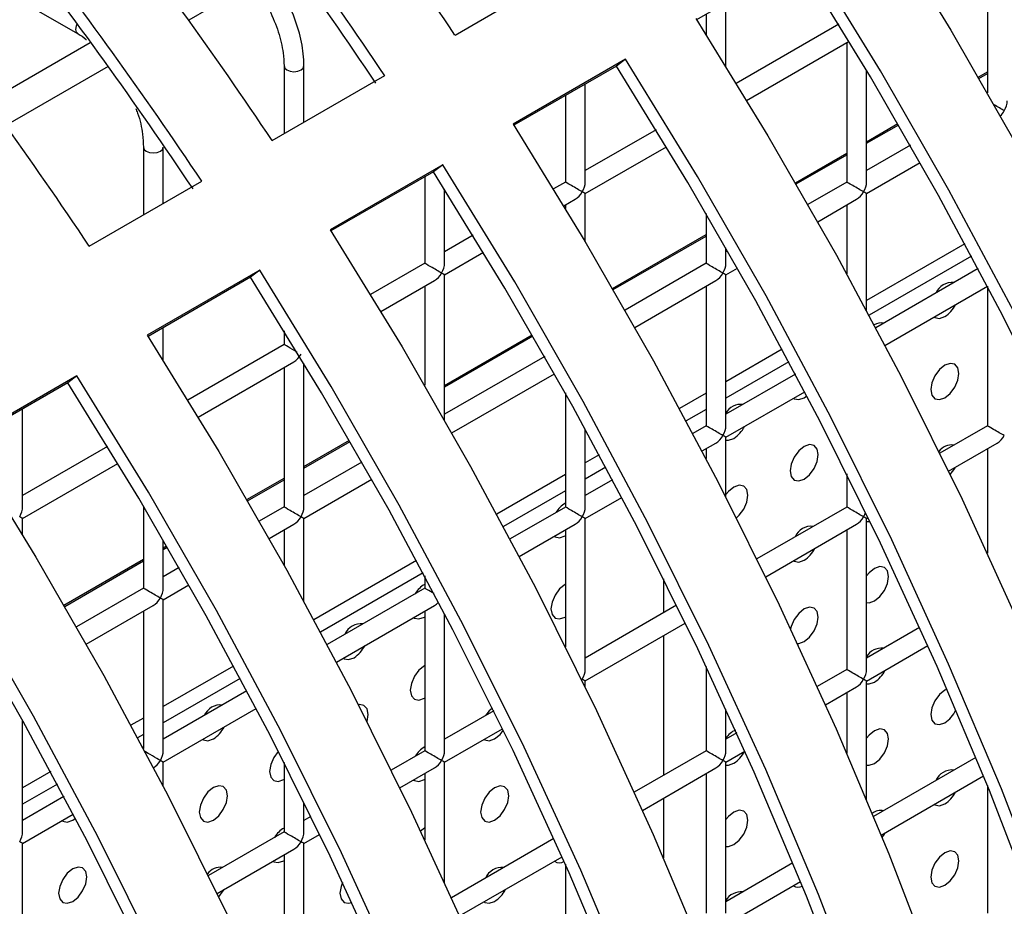
# Model space of a CAD drawing. Units: millimetres. Extents: x -1723 to 1689, y -875 to 1568.
# Drawn here: x -966 to -916, y 1266 to 1310 of the extents above; entities that cross this region are included whole.
import ezdxf

# ---------------------------------------------------------------- set-up
doc = ezdxf.new("R2010")
doc.units = ezdxf.units.MM

msp = doc.modelspace()

# ---------------------------------------------------------------- linework, layer by layer
at = {"color": 7, "linetype": 'Continuous', "lineweight": 25}
for p, q in [((-926.384, 1313.44), (-931.539, 1310.464)), ((-916.926, 1313.397), (-916.926, 1306.784)), ((-968.541, 1313.158), (-962.638, 1309.751)), ((-943.687, 1309.694), (-938.03, 1312.959)), ((-930.069, 1308.116), (-930.069, 1311.313)), ((-931.069, 1310.736), (-931.069, 1309.72)), ((-924.39, 1310.243), (-929.546, 1307.266)), ((-929.026, 1306.412), (-923.869, 1309.389)), ((-923.997, 1309.315), (-923.997, 1302.304)), ((-935.114, 1308.485), (-940.771, 1305.219)), ((-935.114, 1308.485), (-935.576, 1308.134)), ((-952.282, 1308.142), (-952.282, 1304.732)), ((-951.282, 1305.309), (-951.282, 1308.142)), ((-935.576, 1308.134), (-940.731, 1305.158)), ((-922.997, 1302.304), (-922.997, 1307.939)), ((-952.879, 1304.387), (-947.222, 1307.653)), ((-937.14, 1302.305), (-937.14, 1307.231)), ((-938.14, 1306.654), (-938.14, 1302.305)), ((-933.582, 1304.936), (-937.14, 1302.883)), ((-959.353, 1304.06), (-959.353, 1300.65)), ((-958.353, 1301.227), (-958.353, 1304.06)), ((-937.14, 1301.728), (-933.062, 1304.082)), ((-920.791, 1304.155), (-922.997, 1302.881)), ((-922.997, 1301.727), (-920.297, 1303.285)), ((-944.306, 1303.178), (-949.963, 1299.913)), ((-944.768, 1302.827), (-949.924, 1299.851)), ((-944.306, 1303.178), (-944.768, 1302.827)), ((-962.071, 1299.08), (-956.415, 1302.346)), ((-945.211, 1302.572), (-945.211, 1298.223)), ((-938.14, 1302.305), (-938.738, 1301.96)), ((-923.997, 1302.304), (-925.948, 1301.178)), ((-944.211, 1298.223), (-944.211, 1301.945)), ((-938.218, 1301.105), (-937.64, 1301.439)), ((-937.14, 1299.307), (-937.14, 1301.728)), ((-925.454, 1300.309), (-923.498, 1301.438)), ((-922.997, 1295.844), (-922.997, 1301.727)), ((-938.14, 1301.151), (-938.14, 1300.976)), ((-923.997, 1301.149), (-923.997, 1297.69)), ((-931.069, 1300.73), (-931.069, 1298.222)), ((-942.774, 1299.63), (-944.211, 1298.801)), ((-930.069, 1298.222), (-930.069, 1298.998)), ((-929.983, 1298.849), (-930.069, 1298.799)), ((-918.05, 1299.208), (-922.997, 1296.352)), ((-944.211, 1297.646), (-942.254, 1298.776)), ((-917.715, 1298.585), (-922.871, 1295.608)), ((-953.499, 1297.872), (-959.155, 1294.606)), ((-953.499, 1297.872), (-953.961, 1297.52)), ((-945.211, 1298.223), (-947.931, 1296.653)), ((-931.069, 1298.222), (-935.14, 1295.872)), ((-930.069, 1297.645), (-929.49, 1297.979)), ((-917.382, 1297.958), (-922.538, 1294.981)), ((-953.961, 1297.52), (-959.116, 1294.544)), ((-947.41, 1295.799), (-944.711, 1297.357)), ((-944.211, 1290.351), (-944.211, 1297.646)), ((-934.646, 1295.002), (-930.569, 1297.356)), ((-930.069, 1290.057), (-930.069, 1297.645)), ((-945.211, 1297.069), (-945.211, 1292.091)), ((-931.069, 1297.067), (-931.069, 1290.057)), ((-922.071, 1294.096), (-916.915, 1297.073)), ((-916.926, 1297.066), (-916.926, 1290.055)), ((-958.353, 1293.333), (-958.353, 1294.985)), ((-952.282, 1294.836), (-952.282, 1294.141)), ((-952.282, 1294.141), (-957.123, 1291.346)), ((-927.242, 1293.902), (-930.069, 1292.27)), ((-939.176, 1293.542), (-944.211, 1290.635)), ((-956.603, 1290.492), (-951.782, 1293.275)), ((-952.282, 1292.987), (-952.282, 1285.976)), ((-951.282, 1285.976), (-951.282, 1293.197)), ((-926.908, 1293.278), (-930.069, 1291.453)), ((-962.691, 1292.565), (-968.348, 1289.299)), ((-962.691, 1292.565), (-963.153, 1292.214)), ((-943.839, 1289.695), (-938.682, 1292.672)), ((-926.574, 1292.651), (-930.069, 1290.634)), ((-926.579, 1292.661), (-926.593, 1292.64)), ((-963.153, 1292.214), (-968.309, 1289.238)), ((-938.14, 1291.706), (-938.14, 1285.975)), ((-931.069, 1291.693), (-932.398, 1290.925)), ((-930.069, 1289.479), (-926.107, 1291.766)), ((-926.136, 1291.464), (-925.999, 1291.559)), ((-965.424, 1285.977), (-965.424, 1290.903)), ((-931.069, 1290.876), (-932.064, 1290.302)), ((-931.069, 1290.057), (-931.73, 1289.675)), ((-916.926, 1290.055), (-919.317, 1288.675)), ((-937.14, 1285.975), (-937.14, 1289.896)), ((-930.069, 1286.482), (-930.069, 1289.479)), ((-961.159, 1289.016), (-965.424, 1286.555)), ((-931.263, 1288.79), (-930.569, 1289.191)), ((-918.877, 1287.775), (-916.426, 1289.189)), ((-936.434, 1288.595), (-937.14, 1288.188)), ((-931.069, 1288.902), (-931.069, 1288.418)), ((-916.926, 1288.901), (-916.926, 1283.656)), ((-965.424, 1285.4), (-960.639, 1288.162)), ((-948.368, 1288.235), (-951.282, 1286.553)), ((-936.1, 1287.971), (-937.14, 1287.371)), ((-938.14, 1287.611), (-941.591, 1285.618)), ((-923.997, 1287.641), (-923.997, 1285.973)), ((-951.282, 1285.399), (-947.874, 1287.366)), ((-935.767, 1287.345), (-937.14, 1286.552)), ((-938.14, 1286.794), (-941.256, 1284.995)), ((-937.14, 1285.397), (-935.3, 1286.459)), ((-959.353, 1286.014), (-959.353, 1281.894)), ((-952.282, 1285.976), (-953.525, 1285.258)), ((-938.14, 1285.975), (-940.922, 1284.368)), ((-923.997, 1285.973), (-928.509, 1283.369)), ((-965.424, 1284.57), (-965.424, 1285.4)), ((-953.031, 1284.389), (-951.782, 1285.11)), ((-951.282, 1281.233), (-951.282, 1285.399)), ((-940.455, 1283.483), (-937.64, 1285.109)), ((-937.14, 1277.809), (-937.14, 1285.397)), ((-928.069, 1282.468), (-923.498, 1285.107)), ((-922.997, 1285.396), (-922.916, 1285.443)), ((-922.997, 1277.808), (-922.997, 1285.396)), ((-952.282, 1284.821), (-952.282, 1283.051)), ((-938.157, 1284.525), (-938.14, 1284.535)), ((-938.14, 1284.82), (-938.14, 1278.949)), ((-923.997, 1284.819), (-923.997, 1277.808)), ((-958.353, 1281.894), (-958.353, 1284.306)), ((-945.627, 1283.288), (-950.783, 1280.312)), ((-957.56, 1282.929), (-958.353, 1282.471)), ((-945.293, 1282.665), (-950.449, 1279.688)), ((-945.211, 1282.511), (-945.211, 1281.893)), ((-958.353, 1281.316), (-957.067, 1282.059)), ((-933.207, 1282.369), (-933.207, 1280.657)), ((-959.353, 1281.894), (-962.717, 1279.952)), ((-945.211, 1281.893), (-950.115, 1279.061)), ((-962.224, 1279.082), (-958.853, 1281.028)), ((-958.353, 1273.728), (-958.353, 1281.316)), ((-949.648, 1278.176), (-944.711, 1281.027)), ((-932.548, 1281.037), (-937.14, 1278.386)), ((-959.353, 1280.739), (-959.353, 1273.841)), ((-945.211, 1280.738), (-945.211, 1273.727)), ((-944.211, 1273.727), (-944.211, 1280.614)), ((-945.228, 1280.443), (-945.211, 1280.453)), ((-938.157, 1280.442), (-938.14, 1280.452)), ((-937.14, 1277.232), (-932.109, 1280.136)), ((-920.331, 1279.925), (-922.997, 1278.385)), ((-933.207, 1279.502), (-933.207, 1272.491)), ((-922.997, 1277.23), (-919.919, 1279.008)), ((-954.819, 1277.982), (-958.353, 1275.942)), ((-931.069, 1277.963), (-931.069, 1273.726)), ((-923.997, 1277.808), (-925.48, 1276.952)), ((-954.485, 1277.358), (-958.353, 1275.125)), ((-937.14, 1276.91), (-937.14, 1277.232)), ((-922.997, 1271.26), (-922.997, 1277.23)), ((-954.151, 1276.731), (-958.353, 1274.306)), ((-925.068, 1276.035), (-923.498, 1276.942)), ((-923.997, 1276.653), (-923.997, 1273.605)), ((-945.228, 1276.36), (-945.211, 1276.37)), ((-958.353, 1273.151), (-953.685, 1275.846)), ((-941.741, 1275.73), (-944.211, 1274.304)), ((-930.069, 1273.726), (-930.069, 1275.815)), ((-965.424, 1269.646), (-965.424, 1275.26)), ((-959.353, 1275.364), (-959.975, 1275.005)), ((-944.211, 1273.15), (-941.301, 1274.83)), ((-929.523, 1274.618), (-930.069, 1274.303)), ((-959.353, 1274.548), (-959.641, 1274.382)), ((-945.211, 1273.727), (-946.894, 1272.755)), ((-931.069, 1273.726), (-934.673, 1271.645)), ((-930.069, 1273.148), (-929.111, 1273.701)), ((-958.353, 1271.936), (-958.353, 1273.151)), ((-952.282, 1273.127), (-952.282, 1269.645)), ((-944.211, 1267.098), (-944.211, 1273.15)), ((-930.069, 1265.56), (-930.069, 1273.148)), ((-917.504, 1273.391), (-922.648, 1270.422)), ((-964.012, 1272.675), (-965.424, 1271.86)), ((-946.454, 1271.855), (-944.711, 1272.861)), ((-934.26, 1270.729), (-930.569, 1272.86)), ((-952.299, 1272.278), (-952.282, 1272.288)), ((-945.228, 1272.277), (-945.211, 1272.288)), ((-945.211, 1272.572), (-945.211, 1269.254)), ((-931.069, 1272.571), (-931.069, 1265.56)), ((-922.264, 1269.489), (-917.121, 1272.458)), ((-963.677, 1272.051), (-965.424, 1271.043)), ((-916.926, 1271.98), (-916.926, 1265.559)), ((-963.344, 1271.425), (-965.424, 1270.224)), ((-963.349, 1271.435), (-963.363, 1271.414)), ((-951.282, 1269.645), (-951.282, 1271.132)), ((-933.207, 1271.336), (-933.207, 1268.338)), ((-965.424, 1269.069), (-962.877, 1270.539)), ((-962.906, 1270.238), (-962.769, 1270.332)), ((-950.933, 1270.424), (-951.282, 1270.222)), ((-952.282, 1269.645), (-956.086, 1267.449)), ((-951.282, 1269.068), (-950.493, 1269.523)), ((-938.716, 1269.311), (-943.865, 1266.339)), ((-965.424, 1262.437), (-965.424, 1269.069)), ((-955.646, 1266.548), (-951.782, 1268.779)), ((-951.282, 1261.48), (-951.282, 1269.068)), ((-952.299, 1268.195), (-952.282, 1268.206)), ((-952.282, 1268.49), (-952.282, 1261.48)), ((-943.453, 1265.422), (-938.304, 1268.394)), ((-938.14, 1268.026), (-938.14, 1261.478)), ((-926.696, 1268.084), (-930.069, 1266.138)), ((-930.069, 1264.983), (-926.313, 1267.151))]:
    msp.add_line(p, q, dxfattribs=at)
at = {"color": 8, "linetype": 'Continuous', "lineweight": 25}
for p, q in [((-953.888, 1312.287), (-957.075, 1310.447)), ((-962.024, 1309.305), (-967.141, 1306.351)), ((-961.118, 1308.113), (-966.267, 1305.141)), ((-917.382, 1307.577), (-916.926, 1307.84)), ((-917.347, 1307.515), (-916.926, 1307.758)), ((-922.997, 1304.335), (-921.418, 1305.247)), ((-922.997, 1304.253), (-921.382, 1305.186)), ((-926.574, 1302.27), (-923.997, 1303.758)), ((-926.539, 1302.209), (-923.997, 1303.676)), ((-935.767, 1296.963), (-931.069, 1299.675)), ((-935.731, 1296.902), (-931.069, 1299.594)), ((-944.211, 1292.089), (-939.802, 1294.634)), ((-944.211, 1292.007), (-939.767, 1294.572)), ((-951.282, 1288.007), (-948.995, 1289.327)), ((-951.282, 1287.925), (-948.959, 1289.266)), ((-954.152, 1286.35), (-952.282, 1287.429)), ((-954.116, 1286.289), (-952.282, 1287.348)), ((-958.353, 1283.925), (-958.187, 1284.02)), ((-958.353, 1283.843), (-958.152, 1283.959)), ((-963.344, 1281.043), (-959.353, 1283.347)), ((-963.309, 1280.982), (-959.353, 1283.266))]:
    msp.add_line(p, q, dxfattribs=at)
at = {"color": 7, "linetype": 'Continuous', "lineweight": 25, "flags": 128}
for points in [[(-922.386, 1315.833), (-918.767, 1309.941), (-915.324, 1303.938), (-912.067, 1297.842), (-909.003, 1291.667), (-906.143, 1285.432), (-903.493, 1279.152), (-901.06, 1272.846), (-898.851, 1266.529), (-896.873, 1260.219), (-895.13, 1253.933), (-893.627, 1247.688), (-892.368, 1241.502), (-891.357, 1235.39), (-890.597, 1229.369), (-890.088, 1223.456)], [(-893.624, 1221.415), (-894.132, 1227.328), (-894.893, 1233.349), (-895.904, 1239.461), (-897.163, 1245.647), (-898.665, 1251.892), (-900.409, 1258.178), (-902.387, 1264.488), (-904.596, 1270.805), (-907.028, 1277.111), (-909.678, 1283.391), (-912.539, 1289.626), (-915.602, 1295.801), (-918.859, 1301.897), (-922.302, 1307.9), (-925.921, 1313.792)], [(-894.329, 1221.758), (-894.833, 1227.627), (-895.588, 1233.602), (-896.592, 1239.668), (-897.841, 1245.808), (-899.332, 1252.006), (-901.062, 1258.245), (-903.026, 1264.507), (-905.218, 1270.777), (-907.632, 1277.036), (-910.263, 1283.268), (-913.102, 1289.457), (-916.142, 1295.585), (-919.375, 1301.636), (-922.792, 1307.593), (-926.384, 1313.44)], [(-931.578, 1310.526), (-927.959, 1304.634), (-924.516, 1298.632), (-921.259, 1292.535), (-918.196, 1286.361), (-915.335, 1280.125), (-912.685, 1273.846), (-910.252, 1267.539), (-908.044, 1261.222), (-906.065, 1254.912), (-904.322, 1248.626), (-902.819, 1242.382), (-901.561, 1236.195), (-900.55, 1230.083), (-899.789, 1224.062), (-899.281, 1218.149)], [(-903.324, 1222.021), (-904.085, 1228.042), (-905.096, 1234.154), (-906.355, 1240.341), (-907.858, 1246.585), (-909.601, 1252.871), (-911.579, 1259.181), (-913.788, 1265.498), (-916.221, 1271.805), (-918.871, 1278.084), (-921.731, 1284.32), (-924.794, 1290.494), (-928.052, 1296.591), (-931.495, 1302.593), (-935.114, 1308.485)], [(-904.026, 1222.32), (-904.781, 1228.296), (-905.784, 1234.362), (-907.033, 1240.502), (-908.525, 1246.699), (-910.255, 1252.938), (-912.218, 1259.2), (-914.41, 1265.47), (-916.825, 1271.729), (-919.455, 1277.962), (-922.294, 1284.15), (-925.334, 1290.278), (-928.567, 1296.329), (-931.984, 1302.286), (-935.576, 1308.134)], [(-940.771, 1305.219), (-937.152, 1299.328), (-933.709, 1293.325), (-930.451, 1287.229), (-927.388, 1281.054), (-924.528, 1274.819), (-921.877, 1268.539), (-919.445, 1262.232), (-917.236, 1255.915), (-915.258, 1249.606), (-913.515, 1243.32), (-912.012, 1237.075), (-910.753, 1230.888), (-909.742, 1224.776), (-908.981, 1218.756)], [(-913.973, 1222.989), (-914.976, 1229.055), (-916.226, 1235.195), (-917.717, 1241.393), (-919.447, 1247.631), (-921.411, 1253.894), (-923.603, 1260.163), (-926.017, 1266.423), (-928.647, 1272.655), (-931.486, 1278.844), (-934.527, 1284.972), (-937.759, 1291.022), (-941.176, 1296.98), (-944.768, 1302.827)], [(-913.278, 1222.735), (-914.289, 1228.847), (-915.547, 1235.034), (-917.05, 1241.279), (-918.793, 1247.565), (-920.772, 1253.874), (-922.98, 1260.191), (-925.413, 1266.498), (-928.063, 1272.778), (-930.924, 1279.013), (-933.987, 1285.187), (-937.244, 1291.284), (-940.687, 1297.286), (-944.306, 1303.178)], [(-949.963, 1299.913), (-946.344, 1294.021), (-942.901, 1288.018), (-939.644, 1281.922), (-936.581, 1275.747), (-933.72, 1269.512), (-931.07, 1263.232), (-928.637, 1256.926), (-926.429, 1250.609), (-924.45, 1244.299), (-922.707, 1238.013), (-921.204, 1231.768), (-919.945, 1225.582), (-918.934, 1219.47), (-918.174, 1213.449), (-917.665, 1207.536), (-917.411, 1201.746), (-917.411, 1196.096), (-917.665, 1190.6), (-918.174, 1185.274), (-918.934, 1180.132), (-919.945, 1175.187), (-921.204, 1170.454), (-922.707, 1165.944)], [(-921.247, 1206.183), (-921.78, 1212.062), (-922.561, 1218.046), (-923.589, 1224.119), (-924.859, 1230.263), (-926.37, 1236.463), (-928.117, 1242.702), (-930.096, 1248.963), (-932.3, 1255.23), (-934.725, 1261.487), (-937.364, 1267.716), (-940.209, 1273.901), (-943.253, 1280.025), (-946.489, 1286.072), (-949.907, 1292.026), (-953.499, 1297.872)], [(-921.952, 1206.521), (-922.481, 1212.356), (-923.256, 1218.295), (-924.276, 1224.322), (-925.537, 1230.42), (-927.036, 1236.573), (-928.77, 1242.765), (-930.734, 1248.98), (-932.922, 1255.2), (-935.328, 1261.409), (-937.947, 1267.591), (-940.771, 1273.73), (-943.793, 1279.808), (-947.004, 1285.81), (-950.396, 1291.719), (-953.961, 1297.52)], [(-919.602, 1295.522), (-919.565, 1295.497), (-919.336, 1295.452), (-919.065, 1295.546)], [(-959.155, 1294.606), (-955.564, 1288.761), (-952.146, 1282.807), (-948.91, 1276.759), (-945.866, 1270.635), (-943.02, 1264.45), (-940.382, 1258.221), (-937.957, 1251.965), (-935.753, 1245.697), (-933.774, 1239.436), (-932.027, 1233.197), (-930.516, 1226.997), (-929.246, 1220.853), (-928.218, 1214.781), (-927.437, 1208.797), (-926.904, 1202.917)], [(-919.065, 1291.464), (-918.795, 1291.682), (-918.565, 1291.992), (-918.412, 1292.345), (-918.358, 1292.688), (-918.412, 1292.97), (-918.565, 1293.146), (-918.795, 1293.191), (-919.065, 1293.097), (-919.336, 1292.878), (-919.565, 1292.569), (-919.718, 1292.216), (-919.772, 1291.872), (-919.718, 1291.591), (-919.565, 1291.414), (-919.336, 1291.37), (-919.065, 1291.464)], [(-930.44, 1200.876), (-930.973, 1206.756), (-931.754, 1212.74), (-932.781, 1218.812), (-934.052, 1224.956), (-935.563, 1231.156), (-937.31, 1237.395), (-939.288, 1243.656), (-941.493, 1249.924), (-943.917, 1256.18), (-946.556, 1262.409), (-949.401, 1268.594), (-952.446, 1274.718), (-955.681, 1280.766), (-959.1, 1286.72), (-962.691, 1292.565)], [(-931.144, 1201.214), (-931.673, 1207.05), (-932.448, 1212.989), (-933.468, 1219.015), (-934.729, 1225.113), (-936.229, 1231.266), (-937.963, 1237.458), (-939.926, 1243.673), (-942.114, 1249.893), (-944.521, 1256.103), (-947.139, 1262.285), (-949.963, 1268.423), (-952.985, 1274.501), (-956.196, 1280.503), (-959.589, 1286.412), (-963.153, 1292.214)], [(-926.673, 1291.439), (-926.636, 1291.415), (-926.407, 1291.37), (-926.136, 1291.464)], [(-930.069, 1289.335), (-929.942, 1289.329), (-929.672, 1289.423)], [(-968.348, 1289.299), (-964.756, 1283.454), (-961.338, 1277.5), (-958.103, 1271.453), (-955.058, 1265.328), (-952.213, 1259.144), (-949.574, 1252.915), (-947.149, 1246.658), (-944.945, 1240.391), (-942.967, 1234.129), (-941.22, 1227.89), (-939.709, 1221.69), (-938.438, 1215.546), (-937.411, 1209.474), (-936.63, 1203.49), (-936.097, 1197.61)], [(-926.136, 1287.382), (-925.866, 1287.6), (-925.636, 1287.909), (-925.483, 1288.263), (-925.429, 1288.606), (-925.483, 1288.888), (-925.636, 1289.064), (-925.866, 1289.109), (-926.136, 1289.015), (-926.407, 1288.796), (-926.636, 1288.487), (-926.789, 1288.134), (-926.843, 1287.79), (-926.789, 1287.509), (-926.636, 1287.332), (-926.407, 1287.288), (-926.136, 1287.382)], [(-918.793, 1287.601), (-918.565, 1287.909), (-918.528, 1287.976)], [(-939.632, 1195.569), (-940.165, 1201.449), (-940.946, 1207.433), (-941.973, 1213.505), (-943.244, 1219.649), (-944.755, 1225.849), (-946.502, 1232.088), (-948.48, 1238.35), (-950.685, 1244.617), (-953.11, 1250.874), (-955.748, 1257.103), (-958.594, 1263.287), (-961.638, 1269.412), (-964.874, 1275.459), (-968.292, 1281.413), (-971.883, 1287.258)], [(-929.537, 1285.434), (-929.401, 1285.559), (-929.172, 1285.868), (-929.018, 1286.222), (-928.965, 1286.565), (-929.018, 1286.847), (-929.172, 1287.023), (-929.401, 1287.068), (-929.672, 1286.974), (-929.942, 1286.755), (-930.069, 1286.604)], [(-940.337, 1195.908), (-940.866, 1201.743), (-941.641, 1207.682), (-942.66, 1213.709), (-943.922, 1219.807), (-945.421, 1225.96), (-947.155, 1232.152), (-949.119, 1238.366), (-951.307, 1244.586), (-953.713, 1250.796), (-956.332, 1256.978), (-959.156, 1263.116), (-962.177, 1269.195), (-965.389, 1275.196), (-968.781, 1281.106), (-972.346, 1286.907)], [(-922.997, 1285.252), (-922.871, 1285.246), (-922.824, 1285.253)], [(-938.694, 1284.5), (-938.657, 1284.475), (-938.428, 1284.431), (-938.157, 1284.525)], [(-926.673, 1283.274), (-926.636, 1283.249), (-926.407, 1283.205), (-926.136, 1283.299)], [(-922.601, 1281.257), (-922.33, 1281.476), (-922.101, 1281.785), (-921.947, 1282.138), (-921.894, 1282.482), (-921.947, 1282.763), (-922.101, 1282.94), (-922.33, 1282.984), (-922.601, 1282.89), (-922.871, 1282.672), (-922.997, 1282.521)], [(-938.14, 1282.085), (-938.157, 1282.075), (-938.428, 1281.857), (-938.657, 1281.547), (-938.81, 1281.194), (-938.864, 1280.851), (-938.81, 1280.569), (-938.657, 1280.393), (-938.428, 1280.348), (-938.157, 1280.442), (-938.157, 1280.442)], [(-922.997, 1281.169), (-922.871, 1281.163), (-922.601, 1281.257)], [(-926.136, 1279.216), (-925.866, 1279.435), (-925.636, 1279.744), (-925.483, 1280.097), (-925.429, 1280.441), (-925.483, 1280.722), (-925.636, 1280.899), (-925.866, 1280.943), (-926.136, 1280.849), (-926.407, 1280.631), (-926.636, 1280.322), (-926.789, 1279.968), (-926.819, 1279.852)], [(-945.765, 1280.418), (-945.728, 1280.393), (-945.499, 1280.349), (-945.228, 1280.443)], [(-926.476, 1279.121), (-926.407, 1279.122), (-926.136, 1279.216)], [(-949.3, 1278.377), (-949.264, 1278.352), (-949.034, 1278.308), (-948.764, 1278.402)], [(-945.211, 1278.003), (-945.228, 1277.993), (-945.499, 1277.775), (-945.728, 1277.465), (-945.881, 1277.112), (-945.935, 1276.768), (-945.881, 1276.487), (-945.728, 1276.311), (-945.499, 1276.266), (-945.228, 1276.36), (-945.228, 1276.36)], [(-922.997, 1277.086), (-922.871, 1277.081), (-922.601, 1277.175)], [(-918.956, 1276.819), (-919.065, 1276.766), (-919.336, 1276.548), (-919.565, 1276.238), (-919.718, 1275.885), (-919.772, 1275.541), (-919.718, 1275.26), (-919.565, 1275.083), (-919.336, 1275.039), (-919.065, 1275.133)], [(-948.112, 1275.196), (-948.11, 1275.2), (-948.057, 1275.544), (-948.11, 1275.825), (-948.264, 1276.002), (-948.493, 1276.046), (-948.54, 1276.039)], [(-941.81, 1275.872), (-941.963, 1275.733), (-942.15, 1275.494)], [(-941.693, 1274.318), (-941.422, 1274.537), (-941.258, 1274.741)], [(-922.601, 1273.092), (-922.33, 1273.31), (-922.101, 1273.62), (-921.947, 1273.973), (-921.894, 1274.317), (-921.947, 1274.598), (-922.101, 1274.774), (-922.33, 1274.819), (-922.601, 1274.725), (-922.871, 1274.507), (-922.997, 1274.355)], [(-956.371, 1274.295), (-956.335, 1274.27), (-956.105, 1274.226), (-955.835, 1274.32)], [(-942.229, 1274.294), (-942.193, 1274.269), (-941.963, 1274.224), (-941.693, 1274.318)], [(-959.353, 1273.922), (-959.37, 1273.912), (-959.386, 1273.903)], [(-952.57, 1273.693), (-952.799, 1273.383), (-952.952, 1273.03), (-953.006, 1272.686), (-952.952, 1272.405), (-952.799, 1272.229), (-952.57, 1272.184), (-952.299, 1272.278)], [(-930.069, 1273.004), (-929.942, 1272.998), (-929.672, 1273.093)], [(-922.997, 1273.003), (-922.871, 1272.998), (-922.601, 1273.092)], [(-945.765, 1272.253), (-945.728, 1272.228), (-945.499, 1272.183), (-945.228, 1272.277)], [(-955.835, 1270.237), (-955.564, 1270.455), (-955.335, 1270.765), (-955.181, 1271.118), (-955.128, 1271.462), (-955.181, 1271.743), (-955.335, 1271.92), (-955.564, 1271.964), (-955.835, 1271.87), (-956.105, 1271.652), (-956.335, 1271.342), (-956.488, 1270.989), (-956.542, 1270.645), (-956.488, 1270.364), (-956.335, 1270.188), (-956.105, 1270.143), (-955.835, 1270.237)], [(-941.693, 1270.236), (-941.422, 1270.454), (-941.193, 1270.764), (-941.039, 1271.117), (-940.985, 1271.461), (-941.039, 1271.742), (-941.193, 1271.918), (-941.422, 1271.963), (-941.693, 1271.869), (-941.963, 1271.65), (-942.193, 1271.341), (-942.346, 1270.988), (-942.4, 1270.644), (-942.346, 1270.363), (-942.193, 1270.186), (-941.963, 1270.142), (-941.693, 1270.236)], [(-929.672, 1269.01), (-929.401, 1269.228), (-929.172, 1269.538), (-929.018, 1269.891), (-928.965, 1270.235), (-929.018, 1270.516), (-929.172, 1270.692), (-929.401, 1270.737), (-929.672, 1270.643), (-929.942, 1270.425), (-930.069, 1270.273)], [(-919.602, 1271.025), (-919.565, 1271.001), (-919.336, 1270.956), (-919.065, 1271.05)], [(-963.443, 1270.213), (-963.406, 1270.188), (-963.176, 1270.144), (-962.906, 1270.238)], [(-945.211, 1269.838), (-945.228, 1269.828), (-945.416, 1269.69)], [(-922.213, 1269.366), (-922.101, 1269.537), (-922.064, 1269.604)], [(-930.069, 1268.921), (-929.942, 1268.916), (-929.672, 1269.01)], [(-919.065, 1266.967), (-918.795, 1267.186), (-918.565, 1267.495), (-918.412, 1267.849), (-918.358, 1268.192), (-918.412, 1268.474), (-918.565, 1268.65), (-918.795, 1268.695), (-919.065, 1268.601), (-919.336, 1268.382), (-919.565, 1268.073), (-919.718, 1267.719), (-919.772, 1267.376), (-919.718, 1267.094), (-919.565, 1266.918), (-919.336, 1266.873), (-919.065, 1266.967)], [(-952.836, 1268.171), (-952.799, 1268.146), (-952.57, 1268.101), (-952.299, 1268.195)], [(-962.906, 1266.155), (-962.635, 1266.373), (-962.406, 1266.683), (-962.252, 1267.036), (-962.199, 1267.38), (-962.252, 1267.661), (-962.406, 1267.838), (-962.635, 1267.882), (-962.906, 1267.788), (-963.176, 1267.57), (-963.406, 1267.26), (-963.559, 1266.907), (-963.613, 1266.563), (-963.559, 1266.282), (-963.406, 1266.106), (-963.176, 1266.061), (-962.906, 1266.155)], [(-955.562, 1266.375), (-955.335, 1266.682), (-955.298, 1266.749)], [(-949.34, 1267.11), (-949.417, 1266.906), (-949.471, 1266.562), (-949.417, 1266.281), (-949.264, 1266.104), (-949.034, 1266.06), (-948.869, 1266.102)], [(-942.229, 1266.128), (-942.193, 1266.104), (-941.963, 1266.059), (-941.693, 1266.153)]]:
    msp.add_lwpolyline(points, dxfattribs=at)
at = {"color": 8, "linetype": 'Continuous', "lineweight": 25, "flags": 128}
for points in [[(-962.639, 1309.751), (-962.715, 1309.839), (-962.742, 1309.98), (-962.715, 1310.151), (-962.676, 1310.256)], [(-952.282, 1308.142), (-952.282, 1308.142), (-952.244, 1308.032), (-952.135, 1307.938), (-951.973, 1307.875), (-951.782, 1307.853), (-951.59, 1307.875), (-951.428, 1307.938), (-951.32, 1308.032), (-951.282, 1308.142), (-951.282, 1308.142)], [(-959.353, 1304.06), (-959.353, 1304.06), (-959.315, 1303.95), (-959.206, 1303.856), (-959.044, 1303.793), (-958.853, 1303.771), (-958.661, 1303.793), (-958.499, 1303.856), (-958.391, 1303.95), (-958.353, 1304.06), (-958.353, 1304.06)]]:
    msp.add_lwpolyline(points, dxfattribs=at)
at = {"color": 7, "linetype": 'Continuous', "lineweight": 25}
for centre, radius, start, end in [((-1129.42, 1185.588), 223.38, 33.7505, 37.78781), ((-1132.955, 1183.547), 223.38, 33.7505, 37.78781), ((-1131.999, 1184.096), 221.701, 33.7505, 37.78781), ((-1138.612, 1180.282), 223.38, 33.7505, 37.78781), ((-1142.148, 1178.241), 223.38, 33.7505, 37.78781), ((-1141.191, 1178.789), 221.701, 33.7505, 37.78781), ((-1147.804, 1174.975), 223.38, 33.7505, 37.78781), ((-918.706, 1296.363), 0.892, 83.7349, 156.2597), ((-919.887, 1296.828), 1.522, 302.6815, 333.1948), ((-922.291, 1294.642), 0.585, 75.3916, 123.7115), ((-929.318, 1290.278), 0.855, 83.0927, 151.4478), ((-930.494, 1290.705), 1.522, 302.6815, 333.1948), ((-918.72, 1288.295), 0.797, 81.9431, 143.6934), ((-937.479, 1285.022), 1.323, 119.9767, 149.1293), ((-925.777, 1284.116), 0.892, 83.7349, 156.2597), ((-926.958, 1284.58), 1.522, 302.6815, 333.1948), ((-944.55, 1280.94), 1.323, 119.9767, 149.1293), ((-948.404, 1279.218), 0.892, 83.7349, 156.2597), ((-949.586, 1279.683), 1.522, 302.6815, 333.1948), ((-922.247, 1278.029), 0.855, 83.0927, 151.4478), ((-923.423, 1278.456), 1.522, 302.6815, 333.1948), ((-955.475, 1275.136), 0.892, 83.7349, 156.2597), ((-919.894, 1276.422), 1.532, 302.7425, 334.9627), ((-956.657, 1275.601), 1.522, 302.6815, 333.1948), ((-929.048, 1273.654), 1.238, 115.9625, 145.4535), ((-944.55, 1272.775), 1.323, 119.9767, 149.1293), ((-930.494, 1274.374), 1.522, 302.6815, 333.1948), ((-918.706, 1271.867), 0.892, 83.7349, 156.2597), ((-919.887, 1272.332), 1.522, 302.6815, 333.1948), ((-922.29, 1270.101), 0.629, 76.531, 131.8151), ((-951.621, 1268.693), 1.323, 119.9767, 149.1293), ((-938.448, 1268.531), 0.437, 235.8763, 304.1132), ((-955.489, 1267.069), 0.797, 81.9431, 143.6934), ((-941.333, 1266.97), 0.892, 83.7349, 156.2597), ((-942.515, 1267.434), 1.522, 302.6815, 333.1948), ((-926.433, 1267.294), 0.425, 235.556, 299.8565), ((-929.318, 1265.782), 0.855, 83.0927, 151.4478)]:
    msp.add_arc(centre, radius, start, end, dxfattribs=at)
for centre, major_axis, ratio, start_param, end_param in [((-916.426, 1306.097), (0.354, 0.612), 0.577335, 4.71243, 5.497828), ((-916.426, 1306.097), (0.5, -0.289), 0.00007, 0.785439, 1.899371), ((-916.426, 1306.097), (0.354, 0.612), 0.577335, 4.237897, 4.71243), ((-937.64, 1302.017), (0.5, -0.289), 0.00007, 0.785439, 3.141552), ((-937.64, 1302.017), (0.354, 0.612), 0.577335, 4.71243, 5.497828), ((-923.497, 1302.015), (0.5, -0.289), 0.00007, 0.785439, 3.141552), ((-923.497, 1302.015), (0.354, 0.612), 0.577335, 4.71243, 5.497828), ((-937.64, 1302.017), (0.354, 0.612), 0.577335, 3.92695, 4.71243), ((-937.64, 1302.017), (0.5, -0.289), 0.00007, 0.000041, 0.785439), ((-923.497, 1302.015), (0.354, 0.612), 0.577335, 3.92695, 4.71243), ((-923.497, 1302.015), (0.5, -0.289), 0.00007, 0.000041, 0.785439), ((-944.711, 1297.935), (0.5, -0.289), 0.00007, 0.785439, 3.141552), ((-944.711, 1297.935), (0.354, 0.612), 0.577335, 4.71243, 5.497828), ((-930.569, 1297.933), (0.5, -0.289), 0.00007, 0.785439, 3.141552), ((-930.569, 1297.933), (0.354, 0.612), 0.577335, 4.71243, 5.497828), ((-944.711, 1297.935), (0.354, 0.612), 0.577335, 3.92695, 4.71243), ((-944.711, 1297.935), (0.5, -0.289), 0.00007, 0.000041, 0.785439), ((-930.569, 1297.933), (0.354, 0.612), 0.577335, 3.92695, 4.71243), ((-930.569, 1297.933), (0.5, -0.289), 0.00007, 0.000041, 0.785439), ((-951.782, 1293.853), (0.5, -0.289), 0.00007, 1.250313, 3.141552), ((-951.782, 1293.853), (0.354, 0.612), 0.577335, 3.92695, 4.71243), ((-930.569, 1289.768), (0.5, -0.289), 0.00007, 0.785439, 3.141552), ((-930.569, 1289.768), (0.354, 0.612), 0.577335, 4.71243, 5.497828), ((-916.426, 1289.767), (0.5, -0.289), 0.00007, 0.785439, 3.141552), ((-930.569, 1289.768), (0.354, 0.612), 0.577335, 3.92695, 4.71243), ((-930.569, 1289.768), (0.5, -0.289), 0.00007, 0.000041, 0.785439), ((-916.426, 1289.767), (0.354, 0.612), 0.577335, 3.92695, 4.71243), ((-965.924, 1285.689), (0.354, 0.612), 0.577335, 4.71243, 5.497828), ((-951.782, 1285.687), (0.5, -0.289), 0.00007, 0.785439, 3.141552), ((-951.782, 1285.687), (0.354, 0.612), 0.577335, 4.71243, 5.497828), ((-937.64, 1285.686), (0.5, -0.289), 0.00007, 0.785439, 3.141552), ((-937.64, 1285.686), (0.354, 0.612), 0.577335, 4.71243, 5.497828), ((-923.497, 1285.685), (0.5, -0.289), 0.00007, 0.785439, 3.141552), ((-965.924, 1285.689), (0.5, -0.289), 0.00007, 0.000041, 0.785439), ((-951.782, 1285.687), (0.354, 0.612), 0.577335, 3.92695, 4.71243), ((-951.782, 1285.687), (0.5, -0.289), 0.00007, 0.000041, 0.785439), ((-937.64, 1285.686), (0.354, 0.612), 0.577335, 3.92695, 4.71243), ((-937.64, 1285.686), (0.5, -0.289), 0.00007, 0.000041, 0.785439), ((-923.497, 1285.685), (0.354, 0.612), 0.577335, 3.92695, 4.71243), ((-923.497, 1285.685), (0.354, 0.612), 0.577335, 4.71243, 5.065498), ((-923.497, 1285.685), (0.5, -0.289), 0.00007, 0.000041, 0.785439), ((-958.853, 1281.605), (0.5, -0.289), 0.00007, 0.785439, 3.141552), ((-958.853, 1281.605), (0.354, 0.612), 0.577335, 4.71243, 5.497828), ((-944.711, 1281.604), (0.5, -0.289), 0.00007, 1.625058, 3.141552), ((-958.853, 1281.605), (0.354, 0.612), 0.577335, 3.92695, 4.71243), ((-958.853, 1281.605), (0.5, -0.289), 0.00007, 0.000041, 0.785439), ((-944.711, 1281.604), (0.354, 0.612), 0.577335, 3.92695, 4.336824), ((-937.64, 1277.52), (0.354, 0.612), 0.577335, 4.71243, 5.497828), ((-923.497, 1277.519), (0.5, -0.289), 0.00007, 0.785439, 3.141552), ((-923.497, 1277.519), (0.354, 0.612), 0.577335, 4.71243, 5.497828), ((-937.64, 1277.52), (0.5, -0.289), 0.00007, 0.000041, 0.785439), ((-923.497, 1277.519), (0.354, 0.612), 0.577335, 3.92695, 4.71243), ((-923.497, 1277.519), (0.5, -0.289), 0.00007, 0.000041, 0.785439), ((-958.853, 1273.44), (0.5, -0.289), 0.00007, 0.785439, 2.546846), ((-958.853, 1273.44), (0.354, 0.612), 0.577335, 4.71243, 5.497828), ((-944.711, 1273.438), (0.5, -0.289), 0.00007, 0.785439, 3.141552), ((-944.711, 1273.438), (0.354, 0.612), 0.577335, 4.71243, 5.497828), ((-930.569, 1273.437), (0.5, -0.289), 0.00007, 0.785439, 3.141552), ((-930.569, 1273.437), (0.354, 0.612), 0.577335, 4.71243, 5.497828), ((-958.853, 1273.44), (0.354, 0.612), 0.577335, 3.92695, 4.71243), ((-958.853, 1273.44), (0.5, -0.289), 0.00007, 0.000041, 0.785439), ((-944.711, 1273.438), (0.354, 0.612), 0.577335, 3.92695, 4.71243), ((-944.711, 1273.438), (0.5, -0.289), 0.00007, 0.000041, 0.785439), ((-930.569, 1273.437), (0.354, 0.612), 0.577335, 3.92695, 4.71243), ((-930.569, 1273.437), (0.5, -0.289), 0.00007, 0.000041, 0.785439), ((-965.924, 1269.358), (0.354, 0.612), 0.577335, 4.71243, 5.497828), ((-951.782, 1269.356), (0.5, -0.289), 0.00007, 0.785439, 3.141552), ((-951.782, 1269.356), (0.354, 0.612), 0.577335, 4.71243, 5.497828), ((-965.924, 1269.358), (0.5, -0.289), 0.00007, 0.000041, 0.785439), ((-951.782, 1269.356), (0.354, 0.612), 0.577335, 3.92695, 4.71243), ((-951.782, 1269.356), (0.5, -0.289), 0.00007, 0.000041, 0.785439)]:
    msp.add_ellipse(centre, major_axis=major_axis, ratio=ratio, start_param=start_param, end_param=end_param, dxfattribs=at)
for points, knots in [([(-951.282, 1308.142), (-951.288, 1308.342), (-951.308, 1308.919), (-951.519, 1309.939), (-951.974, 1311.155), (-952.619, 1312.32), (-953.414, 1313.361), (-954.25, 1314.173), (-954.819, 1314.539), (-955.067, 1314.699)], [0, 0, 0, 0, 0.084167, 0.242864, 0.401283, 0.559423, 0.717714, 0.876547, 1, 1, 1, 1]), ([(-955.567, 1313.833), (-955.428, 1313.746), (-955.02, 1313.492), (-954.34, 1312.886), (-953.602, 1311.984), (-952.985, 1310.946), (-952.542, 1309.854), (-952.314, 1308.893), (-952.291, 1308.357), (-952.282, 1308.142)], [0, 0, 0, 0, 0.083097, 0.243735, 0.40544, 0.567779, 0.730191, 0.891821, 1, 1, 1, 1]), ([(-962.638, 1309.751), (-962.498, 1309.674), (-962.352, 1309.595), (-962.209, 1309.468), (-962.204, 1309.463)], [0, 0, 0, 0, 0.959865, 1, 1, 1, 1]), ([(-959.739, 1306.006), (-959.706, 1305.928), (-959.522, 1305.491), (-959.391, 1304.811), (-959.364, 1304.275), (-959.353, 1304.06)], [0, 0, 0, 0, 0.11493, 0.645134, 1, 1, 1, 1])]:
    msp.add_open_spline(points, degree=3, knots=knots, dxfattribs=at)

doc.saveas('drawing.dxf')
